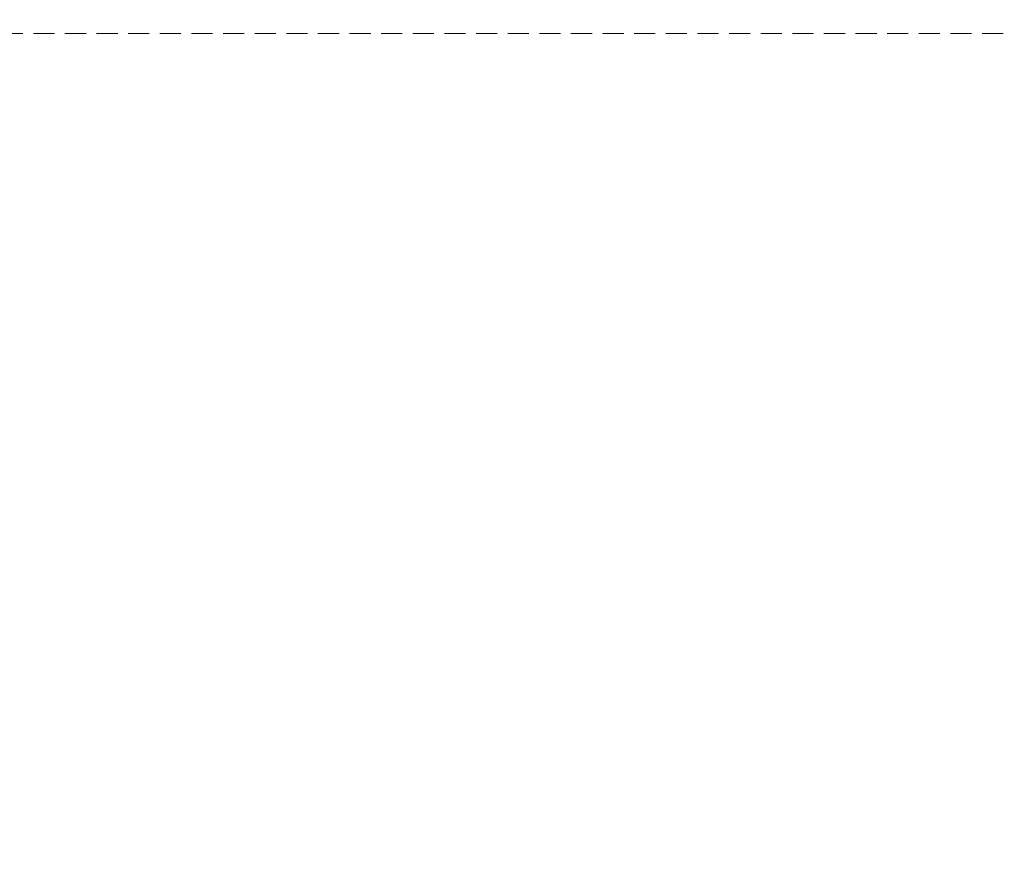
# Model space of a CAD drawing. Units: millimetres. Extents: x 2326 to 9886, y 1790 to 3572.
# Drawn here: x 3195 to 3373, y 3107 to 3259 of the extents above; entities that cross this region are included whole.
import ezdxf

# ---------------------------------------------------------------- set-up
doc = ezdxf.new("R2010")
doc.units = ezdxf.units.MM
doc.linetypes.add('HIDDEN', pattern=[9.525, 6.35, -3.175])
doc.layers.add('A-04.尺寸標註', color=4, linetype='Continuous')
doc.styles.add('新細明體', font='PMingLiU.ttf')
doc.dimstyles.new('6', dxfattribs={"dimtxt": 15, "dimasz": 4.5, "dimexe": 3, "dimexo": 3, "dimgap": 1.8, "dimtad": 2, "dimdec": 0, "dimtxsty": '新細明體', "dimblk": 'ARCHTICK', "dimcen": 5, "dimclrd": 8, "dimclre": 8, "dimclrt": 4, "dimadec": 0, "dimazin": 0, "dimtfac": 1, "dimtdec": 0, "dimtix": 1, "dimtmove": 2, "dimatfit": 3, "dimldrblk": 'OPEN90', "dimfxl": 1.25, "dimlwd": 9, "dimlwe": 9, "dimarcsym": 0})

# ---------------------------------------------------------------- blocks, each defined once
blk = doc.blocks.new('_ArchTick')
at = {"color": 0, "linetype": 'ByBlock', "const_width": 0.15}
blk.add_lwpolyline([(-0.5, -0.5), (0.5, 0.5)], dxfattribs=at)
blk = doc.blocks.new('*D33')
at = {"layer": 'A-04.尺寸標註', "color": 8, "linetype": 'HIDDEN', "lineweight": 9, "ltscale": 0.6, "transparency": 16777216}
for p, q in [((3566.65, 3256.88), (2998.73, 3256.88)), ((3566.65, 2266.06), (2998.73, 2266.06))]:
    blk.add_line(p, q, dxfattribs=at)
at = {"layer": 'A-04.尺寸標註', "color": 8, "lineweight": 9, "ltscale": 0.6, "transparency": 16777216}
blk.add_line((3001.73, 2266.06), (3001.73, 3256.88), dxfattribs=at)
at = {"layer": 'DEFPOINTS', "color": 0, "ltscale": 0.6, "transparency": 16777216}
for p in [(3001.73, 3256.88), (3569.65, 3256.88), (3569.65, 2266.06)]:
    blk.add_point(p, dxfattribs=at)
at = {"layer": 'A-04.尺寸標註', "color": 8, "lineweight": 9, "ltscale": 0.6, "transparency": 16777216, "xscale": 4.5, "yscale": 4.5, "zscale": 4.5}
for p, rotation in [((3001.73, 3256.88), 90), ((3001.73, 2266.06), 270)]:
    blk.add_blockref('_ArchTick', p, dxfattribs=dict(at, rotation=rotation))
at = {"layer": 'A-04.尺寸標註', "color": 4, "ltscale": 0.6, "transparency": 16777216, "insert": (2991.48, 2761.47), "char_height": 15, "attachment_point": 5, "rotation": 90, "style": '新細明體'}
blk.add_mtext('991', dxfattribs=at)
blk = doc.blocks.new('_Open90')
at = {"color": 0, "linetype": 'ByBlock', "lineweight": -2}
for p, q in [((-0.5, 0.5), (0, 0)), ((0, 0), (-1, 0)), ((0, 0), (-0.5, -0.5))]:
    blk.add_line(p, q, dxfattribs=at)

msp = doc.modelspace()

# ---------------------------------------------------------------- dimensions: what is measured, and where the dimension line sits
at = {"layer": 'A-04.尺寸標註', "color": 8, "ltscale": 0.6}
dim = msp.add_linear_dim(base=(3001.73, 3256.88), p1=(3569.65, 2266.06), p2=(3569.65, 3256.88), angle=90, dimstyle='6', dxfattribs=at)
dim.commit()
dim.dimension.update_dxf_attribs({"geometry": '*D33', "text_midpoint": (2991.48, 2761.47)})

doc.saveas('drawing.dxf')
